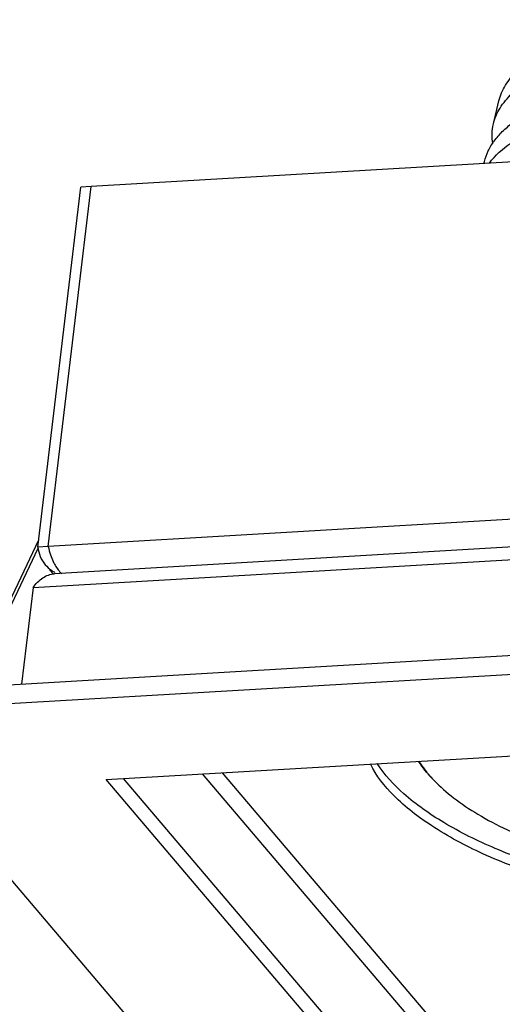
# Model space of a CAD drawing. Units: millimetres. Extents: x 0 to 420, y 0 to 297.
# Drawn here: x 292 to 309, y 144 to 179 of the extents above; entities that cross this region are included whole.
import ezdxf

# ---------------------------------------------------------------- set-up
doc = ezdxf.new("R2010")
doc.units = ezdxf.units.MM
doc.header["$LTSCALE"] = 23.1
doc.layers.add('7_ALL_FEATURES', color=7, linetype='CONTINUOUS')

msp = doc.modelspace()

# ---------------------------------------------------------------- linework, layer by layer
at = {"layer": '7_ALL_FEATURES', "color": 7, "linetype": 'CONTINUOUS'}
for p, q in [((308.921, 175.168), (309.118, 175.993)), ((308.584, 173.749), (308.603, 173.829)), ((294.527, 172.927), (294.156, 172.906)), ((327.193, 161.061), (293.207, 159.074)), ((291.035, 156.894), (292.646, 160.292)), ((292.986, 160.051), (292.615, 160.03)), ((292.441, 158.579), (292.027, 155.12)), ((329.097, 157.287), (286.629, 154.805)), ((329.015, 156.607), (286.547, 154.125)), ((286.547, 154.125), (327.726, 105.726)), ((295.054, 151.714), (325.222, 153.478)), ((331.519, 108.855), (295.054, 151.714)), ((331.6, 109.536), (295.683, 151.751))]:
    msp.add_line(p, q, dxfattribs=at)
at = {"layer": '7_ALL_FEATURES', "color": 3, "linetype": 'CONTINUOUS'}
for p, q in [((328.826, 174.933), (294.527, 172.927)), ((292.615, 160.03), (294.156, 172.906)), ((292.986, 160.051), (294.527, 172.927)), ((291.137, 156.857), (292.626, 159.996)), ((293.161, 159.069), (293.033, 159.22))]:
    msp.add_line(p, q, dxfattribs=at)
at = {"layer": '7_ALL_FEATURES', "color": 9, "linetype": 'CONTINUOUS'}
for p, q in [((327.285, 162.056), (292.986, 160.051)), ((292.441, 158.579), (327.483, 160.627)), ((298.5, 151.915), (330.914, 113.819)), ((299.207, 151.957), (331.186, 114.37))]:
    msp.add_line(p, q, dxfattribs=at)
at = {"layer": '7_ALL_FEATURES', "color": 3, "linetype": 'CONTINUOUS'}
for centre, radius, start, end in [((295.55, 160.591), 2.62, 191.8974, 198.6487), ((293.747, 160.136), 1.137, 220.4288, 235.3688), ((294.947, 160.347), 1.969, 205.0212, 207.0725), ((294.241, 159.907), 1.135, 217.8468, 219.1305), ((293.748, 160.141), 1.142, 235.4571, 242.8207)]:
    msp.add_arc(centre, radius, start, end, dxfattribs=at)
at = {"layer": '7_ALL_FEATURES', "color": 7, "linetype": 'CONTINUOUS'}
for centre, radius, start, end in [((310.015, 154.958), 4.591, 220.3992, 221.8535), ((309.86, 154.67), 4.279, 218.7434, 220.4004), ((310.254, 155.171), 4.911, 221.854, 223.9429), ((310.093, 154.869), 4.585, 220.4003, 222.5944), ((310.384, 155.134), 4.979, 222.5764, 223.9378)]:
    msp.add_arc(centre, radius, start, end, dxfattribs=at)
for points, knots in [([(309.118, 175.993), (309.165, 176.189), (309.338, 176.586), (309.784, 177.111), (310.409, 177.578), (311.199, 177.986), (312.141, 178.329), (313.218, 178.6), (314.412, 178.796), (315.247, 178.871), (315.679, 178.896)], [0, 0, 0, 0, 0.079879, 0.168678, 0.270617, 0.387696, 0.520287, 0.66764, 0.828239, 1, 1, 1, 1]), ([(308.921, 175.167), (308.969, 175.365), (309.143, 175.766), (309.594, 176.296), (310.224, 176.768), (311.021, 177.179), (311.972, 177.525), (313.06, 177.799), (314.265, 177.997), (315.108, 178.073), (315.544, 178.098)], [0, 0, 0, 0, 0.079879, 0.168678, 0.270617, 0.387696, 0.520287, 0.66764, 0.828239, 1, 1, 1, 1]), ([(308.603, 173.829), (308.633, 173.956), (308.725, 174.212), (308.943, 174.571), (309.242, 174.91), (309.766, 175.354), (310.622, 175.836), (311.388, 176.112), (311.809, 176.236)], [0, 0, 0, 0, 0.093918, 0.193091, 0.300226, 0.417266, 0.684967, 1, 1, 1, 1]), ([(308.777, 173.768), (308.988, 174.047), (309.411, 174.421), (310.076, 174.822), (310.683, 175.107), (311.368, 175.358), (312.41, 175.654), (313.238, 175.803), (313.811, 175.877)], [0, 0, 0, 0, 0.188249, 0.297573, 0.417638, 0.548433, 0.689586, 1, 1, 1, 1]), ([(308.9, 174.46), (308.88, 174.578), (308.863, 174.816), (308.894, 175.053), (308.921, 175.167)], [0, 0, 0, 0, 0.503692, 1, 1, 1, 1]), ([(292.441, 158.579), (292.54, 158.712), (292.755, 158.945), (293.062, 159.065), (293.207, 159.074)], [0, 0, 0, 0, 0.531522, 1, 1, 1, 1]), ([(321.166, 147.262), (320.339, 147.213), (318.647, 147.199), (316.103, 147.397), (313.585, 147.806), (311.198, 148.408), (309.043, 149.178), (307.206, 150.084), (305.761, 151.088), (305.023, 151.879), (304.763, 152.284)], [0, 0, 0, 0, 0.140546, 0.286262, 0.43197, 0.572471, 0.702926, 0.819231, 0.918523, 1, 1, 1, 1]), ([(306.229, 152.368), (306.25, 152.336), (306.341, 152.202), (306.44, 152.075), (306.519, 151.982)], [0, 0, 0, 0, 0.242212, 1, 1, 1, 1]), ([(306.256, 152.37), (306.275, 152.338), (306.358, 152.208), (306.449, 152.083), (306.523, 151.992)], [0, 0, 0, 0, 0.242351, 1, 1, 1, 1]), ([(306.799, 151.679), (307.014, 151.456), (307.516, 151.02), (308.393, 150.436), (309.427, 149.891), (310.599, 149.394), (311.886, 148.956), (313.749, 148.453), (316.186, 148.024), (318.656, 147.866), (320.585, 147.915), (321.939, 148.038), (323.195, 148.244), (324.328, 148.53), (325.318, 148.891), (325.908, 149.196), (326.17, 149.362)], [0, 0, 0, 0, 0.045549, 0.097119, 0.154433, 0.216896, 0.283705, 0.353898, 0.500024, 0.646148, 0.716337, 0.78314, 0.845597, 0.902902, 0.954466, 1, 1, 1, 1])]:
    msp.add_open_spline(points, degree=3, knots=knots, dxfattribs=at)
at = {"layer": '7_ALL_FEATURES', "color": 3, "linetype": 'CONTINUOUS'}
for points, knots in [([(292.615, 160.03), (292.626, 159.915), (292.683, 159.687), (292.806, 159.486), (292.881, 159.398)], [0, 0, 0, 0, 0.499679, 1, 1, 1, 1]), ([(293.194, 159.451), (293.205, 159.429), (293.25, 159.346), (293.301, 159.266), (293.344, 159.211)], [0, 0, 0, 0, 0.258783, 1, 1, 1, 1]), ([(293.36, 159.191), (293.369, 159.18), (293.403, 159.14), (293.44, 159.103), (293.469, 159.077)], [0, 0, 0, 0, 0.259727, 1, 1, 1, 1]), ([(321.123, 146.899), (320.261, 146.849), (318.5, 146.837), (315.857, 147.056), (313.249, 147.502), (310.797, 148.154), (308.611, 148.98), (306.784, 149.947), (305.394, 151.009), (304.728, 151.849), (304.522, 152.27)], [0, 0, 0, 0, 0.143071, 0.29139, 0.43926, 0.580986, 0.711337, 0.826002, 0.922241, 1, 1, 1, 1])]:
    msp.add_open_spline(points, degree=3, knots=knots, dxfattribs=at)
msp.add_open_spline([(293.067, 159.754), (293.095, 159.672), (293.127, 159.592), (293.163, 159.515)], degree=3, dxfattribs=at)

doc.saveas('drawing.dxf')
